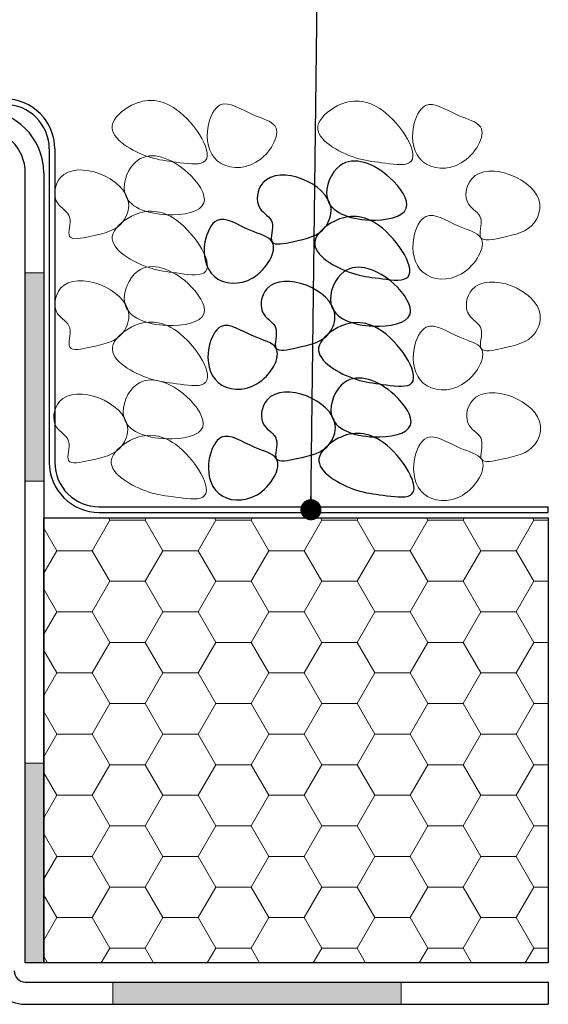
# Model space of a CAD drawing. Units: millimetres. Extents: x 10 to 588, y 4 to 410.
# Drawn here: x 212 to 236, y 238 to 283 of the extents above; entities that cross this region are included whole.
import ezdxf

# ---------------------------------------------------------------- set-up
doc = ezdxf.new("R2010")
doc.units = ezdxf.units.MM
doc.styles.get("Standard").update_dxf_attribs({"font": 'ARIAL.TTF'})
doc.dimstyles.new('SLDDIMSTYLE0', dxfattribs={"dimtxt": 0, "dimasz": 0.948302, "dimexe": 0, "dimexo": 0.0625, "dimgap": 0, "dimtad": 0, "dimtih": 1, "dimtoh": 1, "dimdec": 0, "dimrnd": 1e-09, "dimzin": 0, "dimdsep": 46, "dimtxsty": 'Standard', "dimblk1": 'DOT', "dimblk2": 'DOT', "dimsah": 1, "dimcen": 0.09, "dimadec": 0, "dimazin": 0, "dimtfac": 0.948302, "dimtdec": 0, "dimtofl": 0, "dimtmove": 0, "dimatfit": 3, "dimldrblk": 'DOT', "dimfxl": 1, "dimfrac": 2, "dimtolj": 1, "dimtzin": 0, "dimarcsym": 0})

# ---------------------------------------------------------------- blocks, each defined once
blk = doc.blocks.new('Blok10')
for points, knots in [([(0.532, 6.763), (0.815, 5.946), (4.293, 5.271), (8.609, 6.843), (6.483, 11.956), (2.17, 10.325), (0.28, 7.492), (0.532, 6.763)], [0, 0, 0, 0, 0.186916, 0.418237, 0.585619, 0.833164, 1, 1, 1, 1]), ([(7.29, 6.763), (7.224, 6.161), (7.892, 4.359), (9.991, 3.928), (13.178, 3.206), (12.081, 5.746), (14.236, 6.654), (13.447, 11.378), (7.533, 8.99), (7.29, 6.763)], [0, 0, 0, 0, 0.092464, 0.262296, 0.35802, 0.448959, 0.537212, 0.657726, 1, 1, 1, 1]), ([(2.998, 0.462), (3.867, 0.581), (5.772, 0.781), (10.079, 3.19), (6.539, 6.299), (2.542, 6.071), (-1.34, -0.206), (2.111, 0.34), (2.998, 0.462)], [0, 0, 0, 0, 0.114071, 0.322035, 0.440887, 0.631238, 0.883674, 1, 1, 1, 1]), ([(12.586, 3.749), (12.072, 2.929), (13.986, -0.325), (18.277, 0.01), (19.029, 3.375), (17.502, 6.591), (14.91, 4.693), (12.89, 4.232), (12.586, 3.749)], [0, 0, 0, 0, 0.205442, 0.399954, 0.579494, 0.702962, 0.878984, 1, 1, 1, 1])]:
    blk.add_open_spline(points, degree=3, knots=knots)
blk = doc.blocks.new('SW_HATCH_0')
at = {"color": 0, "linetype": 'Continuous', "lineweight": 0}
for p, q in [((96.837, 19.247), (97.631, 20.622)), ((97.631, 20.622), (97.577, 20.716)), ((97.631, 20.622), (99.219, 20.622)), ((99.219, 20.622), (99.273, 20.716)), ((100.012, 19.247), (99.219, 20.622)), ((101.6, 19.247), (102.394, 20.622)), ((102.394, 20.622), (102.34, 20.716)), ((102.394, 20.622), (103.981, 20.622)), ((103.981, 20.622), (104.035, 20.716)), ((104.775, 19.247), (103.981, 20.622)), ((106.362, 19.247), (107.156, 20.622)), ((107.156, 20.622), (107.102, 20.716)), ((107.156, 20.622), (108.744, 20.622)), ((108.744, 20.622), (108.798, 20.716)), ((109.537, 19.247), (108.744, 20.622)), ((111.125, 19.247), (111.919, 20.622)), ((111.919, 20.622), (111.865, 20.716)), ((111.919, 20.622), (113.506, 20.622)), ((113.506, 20.622), (113.56, 20.716)), ((114.3, 19.247), (113.506, 20.622)), ((115.887, 19.247), (116.681, 20.622)), ((116.681, 20.622), (116.627, 20.716)), ((116.681, 20.622), (117.338, 20.622)), ((95.25, 19.247), (94.666, 20.26)), ((94.666, 18.235), (95.25, 19.247)), ((95.25, 19.247), (96.837, 19.247)), ((97.631, 17.873), (96.837, 19.247)), ((99.219, 17.873), (100.012, 19.247)), ((100.012, 19.247), (101.6, 19.247)), ((102.394, 17.873), (101.6, 19.247)), ((103.981, 17.873), (104.775, 19.247)), ((104.775, 19.247), (106.362, 19.247)), ((107.156, 17.873), (106.362, 19.247)), ((108.744, 17.873), (109.537, 19.247)), ((109.537, 19.247), (111.125, 19.247)), ((111.919, 17.873), (111.125, 19.247)), ((113.506, 17.873), (114.3, 19.247)), ((114.3, 19.247), (115.887, 19.247)), ((116.681, 17.873), (115.887, 19.247)), ((96.837, 16.498), (97.631, 17.873)), ((97.631, 17.873), (99.219, 17.873)), ((100.012, 16.498), (99.219, 17.873)), ((101.6, 16.498), (102.394, 17.873)), ((102.394, 17.873), (103.981, 17.873)), ((104.775, 16.498), (103.981, 17.873)), ((106.362, 16.498), (107.156, 17.873)), ((107.156, 17.873), (108.744, 17.873)), ((109.537, 16.498), (108.744, 17.873)), ((111.125, 16.498), (111.919, 17.873)), ((111.919, 17.873), (113.506, 17.873)), ((114.3, 16.498), (113.506, 17.873)), ((115.887, 16.498), (116.681, 17.873)), ((116.681, 17.873), (117.338, 17.873)), ((95.25, 16.498), (94.666, 17.51)), ((94.666, 15.486), (95.25, 16.498)), ((95.25, 16.498), (96.837, 16.498)), ((97.631, 15.123), (96.837, 16.498)), ((99.219, 15.123), (100.012, 16.498)), ((100.012, 16.498), (101.6, 16.498)), ((102.394, 15.123), (101.6, 16.498)), ((103.981, 15.123), (104.775, 16.498)), ((104.775, 16.498), (106.362, 16.498)), ((107.156, 15.123), (106.362, 16.498)), ((108.744, 15.123), (109.537, 16.498)), ((109.537, 16.498), (111.125, 16.498)), ((111.919, 15.123), (111.125, 16.498)), ((113.506, 15.123), (114.3, 16.498)), ((114.3, 16.498), (115.887, 16.498)), ((116.681, 15.123), (115.887, 16.498)), ((96.837, 13.748), (97.631, 15.123)), ((97.631, 15.123), (99.219, 15.123)), ((100.012, 13.748), (99.219, 15.123)), ((101.6, 13.748), (102.394, 15.123)), ((102.394, 15.123), (103.981, 15.123)), ((104.775, 13.748), (103.981, 15.123)), ((106.362, 13.748), (107.156, 15.123)), ((107.156, 15.123), (108.744, 15.123)), ((109.537, 13.748), (108.744, 15.123)), ((111.125, 13.748), (111.919, 15.123)), ((111.919, 15.123), (113.506, 15.123)), ((114.3, 13.748), (113.506, 15.123)), ((115.887, 13.748), (116.681, 15.123)), ((116.681, 15.123), (117.338, 15.123)), ((95.25, 13.748), (94.666, 14.76)), ((94.666, 12.736), (95.25, 13.748)), ((95.25, 13.748), (96.837, 13.748)), ((97.631, 12.373), (96.837, 13.748)), ((99.219, 12.373), (100.012, 13.748)), ((100.012, 13.748), (101.6, 13.748)), ((102.394, 12.373), (101.6, 13.748)), ((103.981, 12.373), (104.775, 13.748)), ((104.775, 13.748), (106.362, 13.748)), ((107.156, 12.373), (106.362, 13.748)), ((108.744, 12.373), (109.537, 13.748)), ((109.537, 13.748), (111.125, 13.748)), ((111.919, 12.373), (111.125, 13.748)), ((113.506, 12.373), (114.3, 13.748)), ((114.3, 13.748), (115.887, 13.748)), ((116.681, 12.373), (115.887, 13.748)), ((95.25, 10.999), (94.666, 12.011)), ((96.837, 10.999), (97.631, 12.373)), ((97.631, 12.373), (99.219, 12.373)), ((100.012, 10.999), (99.219, 12.373)), ((101.6, 10.999), (102.394, 12.373)), ((102.394, 12.373), (103.981, 12.373)), ((104.775, 10.999), (103.981, 12.373)), ((106.362, 10.999), (107.156, 12.373)), ((107.156, 12.373), (108.744, 12.373)), ((109.537, 10.999), (108.744, 12.373)), ((111.125, 10.999), (111.919, 12.373)), ((111.919, 12.373), (113.506, 12.373)), ((114.3, 10.999), (113.506, 12.373)), ((115.887, 10.999), (116.681, 12.373)), ((116.681, 12.373), (117.338, 12.373)), ((94.666, 9.986), (95.25, 10.999)), ((95.25, 10.999), (96.837, 10.999)), ((97.631, 9.624), (96.837, 10.999)), ((99.219, 9.624), (100.012, 10.999)), ((100.012, 10.999), (101.6, 10.999)), ((102.394, 9.624), (101.6, 10.999)), ((103.981, 9.624), (104.775, 10.999)), ((104.775, 10.999), (106.362, 10.999)), ((107.156, 9.624), (106.362, 10.999)), ((108.744, 9.624), (109.537, 10.999)), ((109.537, 10.999), (111.125, 10.999)), ((111.919, 9.624), (111.125, 10.999)), ((113.506, 9.624), (114.3, 10.999)), ((114.3, 10.999), (115.887, 10.999)), ((116.681, 9.624), (115.887, 10.999)), ((96.837, 8.249), (97.631, 9.624)), ((97.631, 9.624), (99.219, 9.624)), ((100.012, 8.249), (99.219, 9.624)), ((101.6, 8.249), (102.394, 9.624)), ((102.394, 9.624), (103.981, 9.624)), ((104.775, 8.249), (103.981, 9.624)), ((106.362, 8.249), (107.156, 9.624)), ((107.156, 9.624), (108.744, 9.624)), ((109.537, 8.249), (108.744, 9.624)), ((111.125, 8.249), (111.919, 9.624)), ((111.919, 9.624), (113.506, 9.624)), ((114.3, 8.249), (113.506, 9.624)), ((115.887, 8.249), (116.681, 9.624)), ((116.681, 9.624), (117.338, 9.624)), ((95.25, 8.249), (94.666, 9.261)), ((94.666, 7.237), (95.25, 8.249)), ((95.25, 8.249), (96.837, 8.249)), ((97.631, 6.874), (96.837, 8.249)), ((99.219, 6.874), (100.012, 8.249)), ((100.012, 8.249), (101.6, 8.249)), ((102.394, 6.874), (101.6, 8.249)), ((103.981, 6.874), (104.775, 8.249)), ((104.775, 8.249), (106.362, 8.249)), ((107.156, 6.874), (106.362, 8.249)), ((108.744, 6.874), (109.537, 8.249)), ((109.537, 8.249), (111.125, 8.249)), ((111.919, 6.874), (111.125, 8.249)), ((113.506, 6.874), (114.3, 8.249)), ((114.3, 8.249), (115.887, 8.249)), ((116.681, 6.874), (115.887, 8.249)), ((96.837, 5.499), (97.631, 6.874)), ((97.631, 6.874), (99.219, 6.874)), ((100.012, 5.499), (99.219, 6.874)), ((101.6, 5.499), (102.394, 6.874)), ((102.394, 6.874), (103.981, 6.874)), ((104.775, 5.499), (103.981, 6.874)), ((106.362, 5.499), (107.156, 6.874)), ((107.156, 6.874), (108.744, 6.874)), ((109.537, 5.499), (108.744, 6.874)), ((111.125, 5.499), (111.919, 6.874)), ((111.919, 6.874), (113.506, 6.874)), ((114.3, 5.499), (113.506, 6.874)), ((115.887, 5.499), (116.681, 6.874)), ((116.681, 6.874), (117.338, 6.874)), ((95.25, 5.499), (94.666, 6.512)), ((94.666, 4.487), (95.25, 5.499)), ((95.25, 5.499), (96.837, 5.499)), ((97.631, 4.124), (96.837, 5.499)), ((99.219, 4.124), (100.012, 5.499)), ((100.012, 5.499), (101.6, 5.499)), ((102.394, 4.124), (101.6, 5.499)), ((103.981, 4.124), (104.775, 5.499)), ((104.775, 5.499), (106.362, 5.499)), ((107.156, 4.124), (106.362, 5.499)), ((108.744, 4.124), (109.537, 5.499)), ((109.537, 5.499), (111.125, 5.499)), ((111.919, 4.124), (111.125, 5.499)), ((113.506, 4.124), (114.3, 5.499)), ((114.3, 5.499), (115.887, 5.499)), ((116.681, 4.124), (115.887, 5.499)), ((96.837, 2.75), (97.631, 4.124)), ((97.631, 4.124), (99.219, 4.124)), ((100.012, 2.75), (99.219, 4.124)), ((101.6, 2.75), (102.394, 4.124)), ((102.394, 4.124), (103.981, 4.124)), ((104.775, 2.75), (103.981, 4.124)), ((106.362, 2.75), (107.156, 4.124)), ((107.156, 4.124), (108.744, 4.124)), ((109.537, 2.75), (108.744, 4.124)), ((111.125, 2.75), (111.919, 4.124)), ((111.919, 4.124), (113.506, 4.124)), ((114.3, 2.75), (113.506, 4.124)), ((115.887, 2.75), (116.681, 4.124)), ((116.681, 4.124), (117.338, 4.124)), ((95.25, 2.75), (94.666, 3.762)), ((94.666, 1.737), (95.25, 2.75)), ((95.25, 2.75), (96.837, 2.75)), ((97.631, 1.375), (96.837, 2.75)), ((99.219, 1.375), (100.012, 2.75)), ((100.012, 2.75), (101.6, 2.75)), ((102.394, 1.375), (101.6, 2.75)), ((103.981, 1.375), (104.775, 2.75)), ((104.775, 2.75), (106.362, 2.75)), ((107.156, 1.375), (106.362, 2.75)), ((108.744, 1.375), (109.537, 2.75)), ((109.537, 2.75), (111.125, 2.75)), ((111.919, 1.375), (111.125, 2.75)), ((113.506, 1.375), (114.3, 2.75)), ((114.3, 2.75), (115.887, 2.75)), ((116.681, 1.375), (115.887, 2.75)), ((97.251, 0.716), (97.631, 1.375)), ((97.631, 1.375), (99.219, 1.375)), ((99.599, 0.716), (99.219, 1.375)), ((102.013, 0.716), (102.394, 1.375)), ((102.394, 1.375), (103.981, 1.375)), ((104.362, 0.716), (103.981, 1.375)), ((106.776, 0.716), (107.156, 1.375)), ((107.156, 1.375), (108.744, 1.375)), ((109.124, 0.716), (108.744, 1.375)), ((111.538, 0.716), (111.919, 1.375)), ((111.919, 1.375), (113.506, 1.375)), ((113.887, 0.716), (113.506, 1.375)), ((116.301, 0.716), (116.681, 1.375)), ((116.681, 1.375), (117.338, 1.375)), ((94.837, 0.716), (94.666, 1.012))]:
    blk.add_line(p, q, dxfattribs=at)
blk = doc.blocks.new('_DOT')
at = {"color": 0, "linetype": 'ByBlock', "lineweight": -2}
blk.add_line((-0.5, 0), (-1, 0), dxfattribs=at)
at = {"color": 0, "linetype": 'ByBlock', "const_width": 0.5}
blk.add_lwpolyline([(-0.25, 0, 1), (0.25, 0, 1)], format="xyb", close=True, dxfattribs=at)

msp = doc.modelspace()

# ---------------------------------------------------------------- hatches: boundary and pattern name
at = {"linetype": 'Continuous'}
for points in [[(212.047, 261.989), (212.875, 261.989), (212.875, 271.343), (212.047, 271.343)], [(212.047, 249.3), (212.047, 240.329), (212.875, 240.329), (212.875, 249.3)], [(215.982, 239.466), (215.982, 238.466), (228.938, 238.466), (228.938, 239.466)]]:
    msp.add_hatch(color=7, dxfattribs=at).paths.add_polyline_path(points, flags=0)

# ---------------------------------------------------------------- linework, layer by layer
at = {"color": 7, "linetype": 'Continuous', "lineweight": 30}
for p, q in [((213.125, 276.919), (213.125, 262.829)), ((213.375, 276.919), (213.375, 262.829)), ((212.047, 240.329), (212.047, 275.843)), ((212.875, 275.843), (212.875, 240.329)), ((215.375, 260.829), (235.547, 260.829)), ((235.547, 260.579), (235.547, 260.829)), ((212.875, 240.329), (212.875, 260.329)), ((212.875, 260.329), (235.547, 260.329)), ((215.375, 260.579), (235.547, 260.579)), ((235.547, 260.329), (235.547, 240.329)), ((212.875, 240.329), (212.047, 240.329)), ((235.547, 240.329), (212.875, 240.329)), ((212.047, 239.466), (235.547, 239.466)), ((235.547, 239.466), (235.547, 238.466)), ((212.047, 238.466), (235.547, 238.466))]:
    msp.add_line(p, q, dxfattribs=at)
at = {"color": 7, "linetype": 'Continuous', "lineweight": 0}
for p, q in [((212.047, 271.343), (212.875, 271.343)), ((212.047, 261.989), (212.875, 261.989)), ((212.047, 249.3), (212.875, 249.3)), ((215.982, 238.466), (215.982, 239.466)), ((228.938, 238.466), (228.938, 239.466))]:
    msp.add_line(p, q, dxfattribs=at)
at = {"color": 7, "linetype": 'Continuous', "lineweight": 30}
for centre, radius, start, end in [((211.125, 276.919), 2.25, 0, 90), ((211.125, 276.919), 2, 0, 90), ((210.049, 275.843), 2.827, 0, 90), ((210.049, 275.843), 1.998, 0, 90), ((215.375, 262.829), 2.25, 180, 270), ((215.375, 262.829), 2, 180, 270), ((212.047, 239.966), 1.5, 180, 270), ((212.047, 239.966), 0.5, 180, 270)]:
    msp.add_arc(centre, radius, start, end, dxfattribs=at)
at = {"color": 7, "linetype": 'Continuous', "lineweight": 0}
for points, knots in [([(218.829, 276.324), (218.394, 276.384), (217.442, 276.484), (215.288, 277.688), (217.058, 279.242), (219.057, 279.128), (220.998, 275.99), (219.272, 276.263), (218.829, 276.324)], [0, 0, 0, 0, 0.114071, 0.322035, 0.440887, 0.631238, 0.883674, 1, 1, 1, 1]), ([(220.069, 274.493), (219.927, 274.085), (218.188, 273.747), (216.03, 274.533), (217.093, 277.09), (219.25, 276.274), (220.195, 274.858), (220.069, 274.493)], [0, 0, 0, 0, 0.186916, 0.418237, 0.585619, 0.833164, 1, 1, 1, 1]), ([(216.69, 274.493), (216.723, 274.192), (216.389, 273.291), (215.339, 273.076), (213.746, 272.715), (214.294, 273.985), (213.217, 274.439), (213.611, 276.801), (216.568, 275.607), (216.69, 274.493)], [0, 0, 0, 0, 0.0924644, 0.2622958, 0.3580203, 0.4489586, 0.5372122, 0.6577263, 1, 1, 1, 1]), ([(218.836, 271.343), (218.401, 271.403), (217.449, 271.502), (215.295, 272.707), (217.065, 274.261), (219.064, 274.147), (221.005, 271.009), (219.279, 271.282), (218.836, 271.343)], [0, 0, 0, 0, 0.114071, 0.322035, 0.440887, 0.631238, 0.883674, 1, 1, 1, 1]), ([(220.076, 269.512), (219.934, 269.104), (218.195, 268.766), (216.037, 269.552), (217.1, 272.109), (219.257, 271.293), (220.202, 269.877), (220.076, 269.512)], [0, 0, 0, 0, 0.186916, 0.418237, 0.585619, 0.833164, 1, 1, 1, 1]), ([(216.697, 269.512), (216.73, 269.211), (216.396, 268.31), (215.346, 268.095), (213.753, 267.734), (214.301, 269.004), (213.224, 269.458), (213.618, 271.82), (216.575, 270.626), (216.697, 269.512)], [0, 0, 0, 0, 0.092464, 0.262296, 0.35802, 0.448959, 0.537212, 0.657726, 1, 1, 1, 1]), ([(218.843, 266.362), (218.408, 266.421), (217.456, 266.521), (215.302, 267.726), (217.072, 269.28), (219.071, 269.166), (221.012, 266.028), (219.286, 266.301), (218.843, 266.362)], [0, 0, 0, 0, 0.114071, 0.322035, 0.440887, 0.631238, 0.883674, 1, 1, 1, 1]), ([(220.023, 264.418), (219.882, 264.009), (218.143, 263.672), (215.985, 264.458), (217.048, 267.015), (219.204, 266.199), (220.149, 264.783), (220.023, 264.418)], [0, 0, 0, 0, 0.186916, 0.418237, 0.585619, 0.833164, 1, 1, 1, 1]), ([(216.644, 264.418), (216.677, 264.117), (216.343, 263.216), (215.294, 263), (213.7, 262.64), (214.249, 263.91), (213.171, 264.363), (213.566, 266.726), (216.523, 265.532), (216.644, 264.418)], [0, 0, 0, 0, 0.092464, 0.262296, 0.35802, 0.448959, 0.537212, 0.657726, 1, 1, 1, 1]), ([(218.79, 261.267), (218.356, 261.327), (217.403, 261.427), (215.25, 262.632), (217.02, 264.186), (219.018, 264.072), (220.959, 260.934), (219.234, 261.207), (218.79, 261.267)], [0, 0, 0, 0, 0.114071, 0.322035, 0.440887, 0.631238, 0.883674, 1, 1, 1, 1])]:
    msp.add_open_spline(points, degree=3, knots=knots, dxfattribs=at)
at = {"color": 7, "linetype": 'Continuous', "lineweight": 0, "true_color": 0xffffff}
for points, knots in [([(223.276, 277.941), (223.533, 277.531), (222.576, 275.904), (220.431, 276.071), (220.055, 277.754), (220.818, 279.362), (222.114, 278.413), (223.124, 278.182), (223.276, 277.941)], [0, 0, 0, 0, 0.205442, 0.399954, 0.579494, 0.702962, 0.878984, 1, 1, 1, 1]), ([(228.07, 276.297), (227.636, 276.357), (226.683, 276.457), (224.529, 277.661), (226.3, 279.215), (228.298, 279.101), (230.239, 275.963), (228.513, 276.236), (228.07, 276.297)], [0, 0, 0, 0, 0.114071, 0.322035, 0.440887, 0.631238, 0.883674, 1, 1, 1, 1]), ([(232.499, 277.912), (232.756, 277.502), (231.799, 275.875), (229.654, 276.042), (229.278, 277.725), (230.041, 279.333), (231.337, 278.384), (232.347, 278.153), (232.499, 277.912)], [0, 0, 0, 0, 0.205442, 0.399954, 0.579494, 0.702962, 0.878984, 1, 1, 1, 1]), ([(235.164, 274.438), (235.197, 274.137), (234.863, 273.236), (233.814, 273.02), (232.22, 272.659), (232.769, 273.929), (231.691, 274.383), (232.086, 276.745), (235.042, 275.551), (235.164, 274.438)], [0, 0, 0, 0, 0.0924644, 0.2622958, 0.3580203, 0.4489586, 0.5372122, 0.6577263, 1, 1, 1, 1]), ([(232.516, 272.931), (232.773, 272.521), (231.816, 270.894), (229.671, 271.061), (229.295, 272.744), (230.058, 274.352), (231.354, 273.403), (232.364, 273.172), (232.516, 272.931)], [0, 0, 0, 0, 0.205442, 0.399954, 0.579494, 0.702962, 0.878984, 1, 1, 1, 1]), ([(235.181, 269.457), (235.214, 269.156), (234.88, 268.255), (233.831, 268.039), (232.237, 267.678), (232.786, 268.948), (231.708, 269.402), (232.103, 271.764), (235.059, 270.57), (235.181, 269.457)], [0, 0, 0, 0, 0.092464, 0.262296, 0.35802, 0.448959, 0.537212, 0.657726, 1, 1, 1, 1]), ([(232.533, 267.95), (232.79, 267.54), (231.833, 265.913), (229.688, 266.08), (229.312, 267.763), (230.075, 269.371), (231.371, 268.422), (232.381, 268.191), (232.533, 267.95)], [0, 0, 0, 0, 0.205442, 0.399954, 0.579494, 0.702962, 0.878984, 1, 1, 1, 1]), ([(235.198, 264.476), (235.231, 264.175), (234.897, 263.274), (233.848, 263.058), (232.254, 262.697), (232.803, 263.967), (231.725, 264.421), (232.12, 266.783), (235.077, 265.589), (235.198, 264.476)], [0, 0, 0, 0, 0.0924644, 0.2622958, 0.3580203, 0.4489586, 0.5372122, 0.6577263, 1, 1, 1, 1]), ([(232.55, 262.969), (232.807, 262.559), (231.85, 260.932), (229.705, 261.099), (229.329, 262.782), (230.092, 264.39), (231.388, 263.441), (232.398, 263.21), (232.55, 262.969)], [0, 0, 0, 0, 0.205442, 0.399954, 0.579494, 0.702962, 0.878984, 1, 1, 1, 1])]:
    msp.add_open_spline(points, degree=3, knots=knots, dxfattribs=at)

# ---------------------------------------------------------------- block references
at = {"color": 7, "linetype": 'Continuous', "lineweight": 0}
msp.add_blockref('SW_HATCH_0', (118.21, 239.613), dxfattribs=at)
at = {"color": 7, "linetype": 'Continuous', "extrusion": (-1.39659e-14, 0, -1), "xscale": 0.5, "yscale": 0.5, "zscale": 0.5}
for p in [(-229.429, 270.874), (-229.603, 266.104), (-229.62, 261.123)]:
    msp.add_blockref('Blok10', p, dxfattribs=at)

# ---------------------------------------------------------------- leaders
at = {"color": 7, "linetype": 'Continuous', "lineweight": 0}
msp.add_leader([(224.882, 260.7), (225.211, 288.32)], dimstyle='SLDDIMSTYLE0', dxfattribs=at)

doc.saveas('drawing.dxf')
